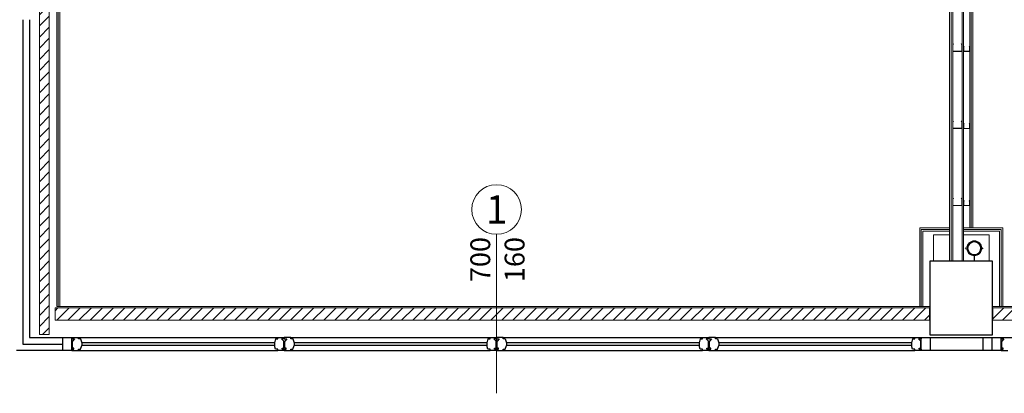
# Model space of a CAD drawing. Units: inches. Extents: x -964 to 38127, y -9554 to 17239.
# Drawn here: x 3 to 797, y -2804 to -2502 of the extents above; entities that cross this region are included whole.
import ezdxf
from ezdxf.enums import TextEntityAlignment as Align

# ---------------------------------------------------------------- set-up
doc = ezdxf.new("R2010")
doc.units = ezdxf.units.IN
doc.header["$MEASUREMENT"] = 0
for name, color, linetype in [('CA PIANO 1°', 150, 'Continuous'), ('quote 1_20', 7, 'Continuous'), ('SERRAMENTI', 9, 'Continuous')]:
    doc.layers.add(name, color=color, linetype=linetype)
for name, color, linetype, lineweight in [('PARETI FINITE', 7, 'Continuous', 20), ('paretine laterizio 10cm', 90, 'Continuous', 20), ('paretine laterizio 8cm', 30, 'Continuous', 20), ('quote porte_finestre', 7, 'Continuous', 20)]:
    doc.layers.add(name, color=color, linetype=linetype, lineweight=lineweight)
doc.styles.add('ARIAL', font='arial.ttf')
doc.linetypes.add('ISOLAMENTO', pattern='A,0.00254,-2.54,[134,ltypeshp.shx,S=2.54,R=0,X=-2.54,Y=0],-5.08,[134,ltypeshp.shx,S=2.54,R=180,X=2.54,Y=0],-2.54', length=10.16254)
pattern_1 = [(45, (9200.000011919536, -8286.882091954158), (-4.490128060534576, 4.490128060534577), [])]

msp = doc.modelspace()

# ---------------------------------------------------------------- hatches: boundary and pattern name
at = {"layer": 'PARETI FINITE'}
for points in [[(756.2664070379651, -2521.914849184102), (756.1249856817267, -2521.773427827863), (755.6249856817267, -2522.273427827863), (755.6249856817267, -2527.773427827863), (763.1249856817267, -2527.773427827863), (763.1249856817303, -2522.273427827863), (762.6249856817267, -2521.773427827863), (762.4835643254919, -2521.914849184098), (762.9249856817296, -2522.356270540339), (762.9249856817296, -2527.573427827862), (755.8249856817274, -2527.573427827862), (755.8249856817274, -2522.356270540339)], [(764.8026108861086, -2523.867708549438), (764.7083299819496, -2523.773427645279), (764.3749966486175, -2524.106760978612), (764.3749966486175, -2527.773427645279), (769.3749966486175, -2527.773427645279), (769.3749966486212, -2524.106760978612), (769.0416633152854, -2523.773427645279), (768.9473824111265, -2523.867708549436), (769.2416633152861, -2524.161989453597), (769.2416633152861, -2527.640094311945), (764.5083299819526, -2527.640094311945), (764.5083299819526, -2524.161989453597)], [(756.2664070379651, -2584.13707140639), (756.1249856817267, -2583.995650050151), (755.6249856817267, -2584.495650050155), (755.6249856817267, -2589.995650050151), (763.1249856817267, -2589.995650050155), (763.1249856817303, -2584.495650050151), (762.6249856817267, -2583.995650050151), (762.4835643254919, -2584.13707140639), (762.9249856817296, -2584.578492762627), (762.9249856817296, -2589.795650050154), (755.8249856817274, -2589.795650050154), (755.8249856817274, -2584.578492762627)], [(764.8026108861086, -2586.089930771726), (764.7083299819496, -2585.995649867567), (764.3749966486175, -2586.3289832009), (764.3749966486175, -2589.995649867567), (769.3749966486175, -2589.995649867567), (769.3749966486212, -2586.3289832009), (769.0416633152854, -2585.995649867567), (768.9473824111265, -2586.089930771724), (769.2416633152861, -2586.384211675885), (769.2416633152861, -2589.862316534233), (764.5083299819526, -2589.862316534233), (764.5083299819526, -2586.384211675885)], [(756.2664057092188, -2646.359293628678), (756.1249843529804, -2646.217872272439), (755.6249843529804, -2646.717872272443), (755.6249843529804, -2652.217872272439), (763.1249843529804, -2652.217872272443), (763.124984352984, -2646.717872272439), (762.6249843529804, -2646.217872272439), (762.4835629967456, -2646.359293628678), (762.9249843529833, -2646.800714984915), (762.9249843529833, -2652.017872272442), (755.8249843529811, -2652.017872272442), (755.8249843529811, -2646.800714984915)], [(764.8026108861086, -2648.312152994014), (764.7083299819496, -2648.217872089856), (764.3749966486175, -2648.551205423189), (764.3749966486175, -2652.217872089856), (769.3749966486175, -2652.217872089856), (769.3749966486212, -2648.551205423189), (769.0416633152854, -2648.217872089856), (768.9473824111265, -2648.312152994012), (769.2416633152861, -2648.606433898173), (769.2416633152861, -2652.084538756521), (764.5083299819526, -2652.084538756521), (764.5083299819526, -2648.606433898173)]]:
    msp.add_hatch(color=210, dxfattribs=at).paths.add_polyline_path(points)
h = msp.add_hatch(color=161, dxfattribs=at)
h.paths.add_polyline_path([(772.9947931947208, -2681.057720686793, -1), (772.9947931947208, -2692.078128850063, -1)])
h.paths.add_polyline_path([(772.9947931947208, -2681.465883952099, -1), (772.9947931947208, -2691.669965584757, -1)], flags=16)
h = msp.add_hatch(color=161, dxfattribs=at)
h.paths.add_polyline_path([(772.9947931947208, -2681.057720686796, -1), (772.9947931947208, -2692.078128850066, -1)])
h.paths.add_polyline_path([(772.9947931947208, -2681.465883952102, -1), (772.9947931947208, -2691.66996558476, -1)], flags=16)
at = {"layer": 'paretine laterizio 10cm'}
h = msp.add_hatch(dxfattribs=at)
h.set_pattern_fill('ANSI31', color=256, scale=2, style=0)
h.set_pattern_definition(pattern_1)
h.paths.add_polyline_path([(2287.999999949601, -2734.717910511338), (2986.999999951338, -2734.717910511338), (2986.999999951338, -2744.717910511337), (2287.999999949601, -2744.717910511337)])
h.paths.add_polyline_path([(1537.999999950065, -2734.717910511336), (2236.9999999496, -2734.717910511336), (2236.9999999496, -2744.717910511337), (1537.999999950065, -2744.717910511337)])
h.paths.add_polyline_path([(787.9999999500651, -2734.717910511275), (1486.999999950066, -2734.717910511275), (1486.999999950066, -2744.717910511273), (787.9999999500651, -2744.717910511273)])
h.paths.add_polyline_path([(31.2499999500069, -2734.717924768422), (736.9999999500651, -2734.717924768422), (736.9999999500651, -2744.71792476842), (31.2499999500069, -2744.71792476842)])
at = {"layer": 'paretine laterizio 8cm'}
h = msp.add_hatch(dxfattribs=at)
h.set_pattern_fill('ANSI31', color=256, scale=2, style=0)
h.set_pattern_definition(pattern_1)
h.paths.add_polyline_path([(18.49999994999052, -1995.717910512088), (26.49999994999234, -1995.717910512088), (26.49999994999234, -2756.217923858434), (18.49999994999052, -2756.217923858434)])

# ---------------------------------------------------------------- linework, layer by layer
at = {"layer": 'CA PIANO 1°', "color": 170}
msp.add_lwpolyline([(737.4999999500651, -2756.717909593864), (737.4999999500651, -2696.717909593864), (787.4999999500651, -2696.717909593864), (787.4999999500651, -2756.717909593864), (737.4999999500651, -2756.717909593864)], dxfattribs=at)
at = {"layer": 'PARETI FINITE'}
for p, q in [((32.49999995000144, -2015.217909594423), (32.49999995000508, -2733.467898601923)), ((33.74999994999962, -2016.467909594422), (33.74999995000508, -2733.467898601923)), ((34.99999994999962, -2017.717909594422), (34.99999995000508, -2733.467898601923)), ((753.1250002563975, -2696.717872327241), (753.1249871124983, -2081.217909594651)), ((754.3750002563975, -2696.717872300547), (754.3749871125001, -2081.217909594649)), ((770.6249996904953, -2670.217872273888), (770.6249871125001, -2081.2179095946)), ((771.8749996904953, -2670.217872273888), (771.8749871125019, -2081.217909594597)), ((729.0009998511996, -2670.217925135019), (753.1249996904953, -2670.217924990053)), ((729.0009998511996, -2733.467924768421), (729.0009998511996, -2670.217924782033)), ((730.2509998512014, -2671.467925127511), (753.124999717189, -2671.467924990054)), ((730.2509998512014, -2733.467924768421), (730.2509998512014, -2671.467925109482)), ((731.5009999954236, -2672.71792512), (753.1249997438808, -2672.717924990056)), ((731.5009998646547, -2733.467924768421), (731.5009999954236, -2672.71792512)), ((764.3749991464065, -2670.21792492245), (796.0009998511996, -2670.217924732402)), ((764.3749991720706, -2671.46792492245), (794.7509998511996, -2671.467924739914)), ((764.3749991977365, -2672.717924922452), (793.5009997069756, -2672.717924747425)), ((793.5010000720449, -2733.467910511271), (793.5009997069756, -2672.717924747425)), ((794.7509998511996, -2733.467910511272), (794.7509998511996, -2671.467924739914)), ((796.0009998511996, -2733.46791051127), (796.0009998511996, -2670.217924732402)), ((732.0009998511996, -2733.467898601923), (32.49999995000508, -2733.467898601923)), ((37.50099985164343, -2733.46792476842), (737.4999999500651, -2733.467924768421)), ((787.4999999500651, -2733.467910511271), (1487.499999950065, -2733.467910511273))]:
    msp.add_line(p, q, dxfattribs=at)
at = {"layer": 'PARETI FINITE', "color": 161}
for p, q in [((755.6250002563975, -2696.717872273854), (755.6249871124983, -2081.217909594644)), ((763.1250002563975, -2696.717872273854), (763.1249871124983, -2081.217909594622)), ((764.3749996904953, -2696.717872273854), (764.3749870532338, -2081.217909594619)), ((769.3749996904953, -2670.217872273888), (769.3749871125037, -2081.217909594604))]:
    msp.add_line(p, q, dxfattribs=at)
at = {"layer": 'PARETI FINITE', "color": 252, "linetype": 'ISOLAMENTO', "ltscale": 0.025}
for p, q in [((739.9981570614054, -2675.8075437227), (753.1249998098592, -2675.807543674538)), ((739.9981570614054, -2675.8075437227), (739.9981569831871, -2696.306451565186)), ((764.3749992611702, -2675.807543633264), (785.001842838723, -2675.807543557585)), ((785.001842838723, -2675.807543557585), (785.0018429169431, -2696.306451565186))]:
    msp.add_line(p, q, dxfattribs=at)
at = {"layer": 'PARETI FINITE', "color": 210}
for points in [[(762.6249856817267, -2521.773427827863), (763.1249856817267, -2522.273427827863), (763.1249856817267, -2527.773427827863), (755.6249856817267, -2527.773427827863), (755.6249856817267, -2522.273427827863), (756.1249856817267, -2521.773427827863), (756.2664070379651, -2521.914849184102), (755.8249856817274, -2522.356270540339), (755.8249856817274, -2527.573427827862), (762.9249856817296, -2527.573427827862), (762.9249856817296, -2522.356270540339), (762.4835643254919, -2521.914849184102)], [(769.0416633152854, -2523.773427645279), (769.3749966486175, -2524.106760978612), (769.3749966486175, -2527.773427645279), (764.3749966486175, -2527.773427645279), (764.3749966486175, -2524.106760978612), (764.7083299819496, -2523.773427645279), (764.8026108861086, -2523.867708549438), (764.5083299819526, -2524.161989453597), (764.5083299819526, -2527.640094311945), (769.2416633152861, -2527.640094311945), (769.2416633152861, -2524.161989453597), (768.9473824111265, -2523.867708549438)], [(762.6249856817267, -2583.995650050151), (763.1249856817267, -2584.495650050151), (763.1249856817267, -2589.995650050151), (755.6249856817267, -2589.995650050151), (755.6249856817267, -2584.495650050151), (756.1249856817267, -2583.995650050151), (756.2664070379651, -2584.13707140639), (755.8249856817274, -2584.578492762627), (755.8249856817274, -2589.795650050154), (762.9249856817296, -2589.795650050154), (762.9249856817296, -2584.578492762627), (762.4835643254919, -2584.13707140639)], [(769.0416633152854, -2585.995649867567), (769.3749966486175, -2586.3289832009), (769.3749966486175, -2589.995649867567), (764.3749966486175, -2589.995649867567), (764.3749966486175, -2586.3289832009), (764.7083299819496, -2585.995649867567), (764.8026108861086, -2586.089930771726), (764.5083299819526, -2586.384211675885), (764.5083299819526, -2589.862316534233), (769.2416633152861, -2589.862316534233), (769.2416633152861, -2586.384211675885), (768.9473824111265, -2586.089930771726)], [(762.6249843529804, -2646.217872272439), (763.1249843529804, -2646.717872272439), (763.1249843529804, -2652.217872272439), (755.6249843529804, -2652.217872272439), (755.6249843529804, -2646.717872272439), (756.1249843529804, -2646.217872272439), (756.2664057092188, -2646.359293628678), (755.8249843529811, -2646.800714984915), (755.8249843529811, -2652.017872272442), (762.9249843529833, -2652.017872272442), (762.9249843529833, -2646.800714984915), (762.4835629967456, -2646.359293628678)], [(769.0416633152854, -2648.217872089856), (769.3749966486175, -2648.551205423189), (769.3749966486175, -2652.217872089856), (764.3749966486175, -2652.217872089856), (764.3749966486175, -2648.551205423189), (764.7083299819496, -2648.217872089856), (764.8026108861086, -2648.312152994014), (764.5083299819526, -2648.606433898173), (764.5083299819526, -2652.084538756521), (769.2416633152861, -2652.084538756521), (769.2416633152861, -2648.606433898173), (768.9473824111265, -2648.312152994014)]]:
    msp.add_lwpolyline(points, close=True, dxfattribs=at)
at = {"layer": 'PARETI FINITE', "color": 63, "const_width": 0.1632653061225243}
for points in [[(780.7907115620728, -2686.731190074551), (778.9925714867095, -2686.731190074551, 1.02759138568909), (766.9970149027322, -2686.731190074551), (765.1988748273725, -2686.731190074551)], [(780.7907115620728, -2686.731190074554), (778.9925714867095, -2686.731190074554, 1.02759138568909), (766.9970149027322, -2686.731190074554), (765.1988748273725, -2686.731190074554)], [(780.7907115620728, -2686.404659462308), (778.9925714867095, -2686.404659462308, -1.02759138568909), (766.9970149027322, -2686.404659462308), (765.1988748273725, -2686.404659462308)], [(780.7907115620728, -2686.404659462308), (778.9925714867095, -2686.404659462308, -1.02759138568909), (766.9970149027322, -2686.404659462308), (765.1988748273725, -2686.404659462308)]]:
    msp.add_lwpolyline(points, format="xyb", dxfattribs=at)
at = {"layer": 'PARETI FINITE', "color": 63}
for points, const_width in [([(766.0979448650523, -2685.751598237815), (766.0979448650523, -2687.38425129904)], 0.5714285714288349), ([(766.0979448650523, -2685.751598237818), (766.0979448650523, -2687.384251299043)], 0.5714285714288349), ([(779.8916415243912, -2685.751598237815), (779.8916415243912, -2687.38425129904)], 0.5714285714288349), ([(779.8916415243912, -2685.751598237818), (779.8916415243912, -2687.384251299043)], 0.5714285714288349), ([(772.9947931947208, -2692.567924768428), (772.9947931947245, -2696.717924768422)], 1), ([(772.9947931947208, -2692.567924768432), (772.9947931947245, -2696.717924768422)], 1)]:
    msp.add_lwpolyline(points, dxfattribs=dict(at, const_width=const_width))
at = {"layer": 'PARETI FINITE'}
msp.add_circle((772.9947931947208, -2686.567924768425), 6, dxfattribs=at)
at = {"layer": 'PARETI FINITE', "color": 161}
for centre, radius in [((772.9947931947208, -2686.567924768427), 5.510204081635194), ((772.9947931947208, -2686.567924768431), 5.510204081635194), ((772.9947931947208, -2686.567924768427), 5.102040816328883), ((772.9947931947208, -2686.567924768431), 5.102040816328883)]:
    msp.add_circle(centre, radius, dxfattribs=at)
at = {"layer": 'paretine laterizio 10cm'}
for p, q in [((31.24999995000508, -2734.717924768421), (736.9999999500669, -2734.717924768423)), ((31.2499999500069, -2734.717924768422), (31.24999995000508, -2744.717924768416)), ((736.9999999500651, -2734.717924768422), (736.9999999500651, -2744.71792476842)), ((787.9999999500651, -2734.717910511275), (1486.999999950066, -2734.717910511274)), ((787.9999999500651, -2734.717910511274), (787.9999999500651, -2744.71791051127)), ((31.24999995000508, -2744.717924768416), (736.9999999500651, -2744.71792476842)), ((787.9999999500651, -2744.71791051127), (1486.999999950066, -2744.717910511273))]:
    msp.add_line(p, q, dxfattribs=at)
at = {"layer": 'paretine laterizio 8cm'}
for p, q in [((18.49999994999052, -1995.717910512088), (18.49999994999052, -2756.217923858435)), ((26.49999994998689, -1995.717910512087), (26.49999994999234, -2756.217923858434)), ((18.49999994999052, -2756.217923858435), (26.49999994999234, -2756.217923858434))]:
    msp.add_line(p, q, dxfattribs=at)
at = {"layer": 'quote 1_20', "color": 130, "linetype": 'ISOLAMENTO', "ltscale": 0.05}
for p, q in [((5.249980406708346, -2502.217938089921), (5.249980406708346, -2763.96792385853)), ((5.249980406708346, -2763.96792385853), (37.49993541432923, -2763.968257956376))]:
    msp.add_line(p, q, dxfattribs=at)
at = {"layer": 'quote porte_finestre', "color": 1}
msp.add_lwpolyline([(387.4999999497013, -2803.630275832106), (387.4999999497013, -2675.346004584645, 8550.763226607976), (387.4906440601044, -2675.346002396328), (387.4999999497013, -2675.346004584645)], format="xyb", dxfattribs=at)
at = {"layer": 'SERRAMENTI', "color": 130}
for p, q in [((10.49998040671016, -2502.21793808992), (10.49998040670835, -2758.718257956378)), ((10.49998040670835, -2758.718257956378), (44.83925339643247, -2758.718257956378)), ((37.49993541432741, -2769.218257956376), (37.49993541433105, -2758.718257956376)), ((44.83925339643247, -2758.718257956379), (210.9285391107423, -2758.718257956378)), ((44.83925339643247, -2769.218257956378), (44.83925339643247, -2758.718257956378)), ((44.83925339643247, -2759.807543670664), (46.98211053929117, -2759.807543670664)), ((46.98211053929117, -2759.807543670664), (45.16068196786182, -2761.505185834325)), ((45.16068196786182, -2767.289686527805), (45.16068196786182, -2761.505185834325)), ((49.99996768214805, -2758.718257956378), (49.99996768214805, -2759.807543670664)), ((49.99996768214805, -2759.807543670664), (49.99996768214805, -2758.718257956378)), ((51.83925339643429, -2759.807543670664), (49.99996768214805, -2759.807543670664)), ((51.8213962535774, -2759.807543670664), (52.71425339643429, -2762.843257956376)), ((51.8213962535774, -2768.128972242093), (52.71425339643429, -2765.093257956378)), ((208.2142533964543, -2762.843257956376), (52.71425339643429, -2762.843257956376)), ((52.71425339643429, -2762.843257956376), (52.71425339643429, -2765.093257956378)), ((208.2142533964543, -2765.093257956378), (52.71425339643429, -2765.093257956377)), ((209.107110539313, -2759.807543670664), (208.2142533964543, -2762.843257956376)), ((208.2142533964543, -2762.843257956376), (208.2142533964543, -2765.093257956378)), ((209.107110539313, -2768.128972242093), (208.2142533964543, -2765.093257956378)), ((209.0892533964543, -2759.807543670664), (210.9285391107423, -2759.807543670664)), ((210.9285391107423, -2759.807543670664), (210.9285391107423, -2758.718257956378)), ((210.9285391107423, -2758.718257956378), (216.1428248250286, -2758.718257956378)), ((216.1428248250286, -2759.807543670664), (213.9463962535992, -2759.807543670664)), ((213.9463962535992, -2759.807543670664), (215.7678248250286, -2761.505185834328)), ((215.7678248250286, -2767.289686527805), (215.7678248250286, -2761.505185834328)), ((216.1428248250286, -2758.718257956378), (216.1428248250286, -2759.807543670664)), ((221.3571105393148, -2758.718257956378), (216.1428248250286, -2758.718257956378)), ((216.1428248250286, -2758.718257956378), (216.1428248250286, -2759.807543670664)), ((216.1428248250286, -2759.807543670664), (218.3392533964579, -2759.807543670664)), ((218.3392533964579, -2759.807543670664), (216.5178248250286, -2761.521829384948)), ((216.5178248250286, -2767.289686527805), (216.5178248250286, -2761.521829384948)), ((221.3571105393148, -2758.718257956378), (221.3571105393148, -2759.807543670664)), ((221.3571105393148, -2758.718257956378), (382.2856819679091, -2758.718257956378)), ((221.3571105393148, -2759.807543670664), (221.3571105393148, -2758.718257956378)), ((223.1963962536011, -2759.807543670664), (221.3571105393148, -2759.807543670664)), ((223.1785391107442, -2759.807543670664), (224.0713962536011, -2762.843257956376)), ((223.1785391107442, -2768.128972242093), (224.0713962536011, -2765.093257956378)), ((379.5713962536211, -2762.843257956376), (224.0713962536011, -2762.843257956376)), ((224.0713962536011, -2762.843257956376), (224.0713962536011, -2765.093257956378)), ((379.5713962536211, -2765.093257956378), (224.0713962536011, -2765.093257956377)), ((380.4642533964798, -2759.807543670664), (379.5713962536211, -2762.843257956376)), ((379.5713962536211, -2762.843257956376), (379.5713962536211, -2765.093257956378)), ((380.4642533964798, -2768.128972242093), (379.5713962536211, -2765.093257956378)), ((380.4463962536211, -2759.807543670664), (382.2856819679091, -2759.807543670664)), ((382.2856819679091, -2759.807543670664), (382.2856819679091, -2758.718257956378)), ((382.2856819679091, -2758.718257956378), (387.4999676821953, -2758.718257956378)), ((387.4999676821953, -2759.807543670664), (385.303539110766, -2759.807543670664)), ((385.303539110766, -2759.807543670664), (387.1249676821953, -2761.505185834326)), ((387.1249676821953, -2767.289686527805), (387.1249676821953, -2761.505185834326)), ((387.4999676821953, -2758.718257956378), (387.4999676821953, -2759.807543670664)), ((392.7142533964816, -2758.718257956378), (387.4999676821953, -2758.718257956378)), ((387.4999676821953, -2758.718257956378), (387.4999676821953, -2759.807543670664)), ((387.4999676821953, -2759.807543670664), (389.6963962536247, -2759.807543670664)), ((389.6963962536247, -2759.807543670664), (387.8571105393385, -2761.521829384948)), ((387.8749676821953, -2767.289686527805), (387.8749676821953, -2761.021829384947)), ((392.7142533964816, -2758.718257956378), (392.7142533964816, -2759.807543670664)), ((392.7142533964834, -2758.718257956378), (553.6428248250759, -2758.718257956378)), ((392.7142533964816, -2759.807543670664), (392.7142533964816, -2758.718257956378)), ((394.5535391107678, -2759.807543670664), (392.7142533964816, -2759.807543670664)), ((394.5356819679109, -2759.807543670664), (395.4285391107678, -2762.843257956376)), ((394.5356819679109, -2768.128972242093), (395.4285391107678, -2765.093257956378)), ((550.9285391107878, -2762.843257956376), (395.4285391107678, -2762.843257956376)), ((395.4285391107678, -2762.843257956376), (395.4285391107678, -2765.093257956378)), ((550.9285391107878, -2765.093257956378), (395.4285391107678, -2765.093257956377)), ((551.8213962536465, -2759.807543670664), (550.9285391107878, -2762.843257956376)), ((550.9285391107878, -2762.843257956376), (550.9285391107878, -2765.093257956378)), ((551.8213962536465, -2768.128972242093), (550.9285391107878, -2765.093257956378)), ((551.8035391107878, -2759.807543670664), (553.6428248250759, -2759.807543670664)), ((553.6428248250759, -2759.807543670664), (553.6428248250759, -2758.718257956378)), ((553.6428248250759, -2758.718257956378), (558.8571105393621, -2758.718257956378)), ((558.8571105393621, -2759.807543670664), (556.6606819679328, -2759.807543670664)), ((556.6606819679328, -2759.807543670664), (558.4821105393621, -2761.505185834328)), ((558.4821105393621, -2767.289686527805), (558.4821105393621, -2761.505185834328)), ((558.8571105393621, -2758.718257956378), (558.8571105393621, -2759.807543670664)), ((564.0713962536483, -2758.718257956378), (558.8571105393621, -2758.718257956378)), ((558.8571105393621, -2758.718257956378), (558.8571105393621, -2759.807543670664)), ((558.8571105393621, -2759.807543670664), (561.0535391107915, -2759.807543670664)), ((561.0535391107915, -2759.807543670664), (559.2321105393621, -2761.521829384948)), ((559.2321105393621, -2767.289686527805), (559.2321105393621, -2761.521829384948)), ((564.0713962536483, -2758.718257956378), (564.0713962536483, -2759.807543670664)), ((564.0713962536502, -2758.718257956378), (724.9999676822426, -2758.718257956378)), ((564.0713962536483, -2759.807543670664), (564.0713962536483, -2758.718257956378)), ((565.9106819679346, -2759.807543670664), (564.0713962536483, -2759.807543670664)), ((565.8928248250777, -2759.807543670664), (566.7856819679346, -2762.843257956376)), ((565.8928248250777, -2768.128972242093), (566.7856819679346, -2765.093257956378)), ((722.2856819679546, -2762.843257956376), (566.7856819679346, -2762.843257956376)), ((566.7856819679346, -2762.843257956376), (566.7856819679346, -2765.093257956378)), ((722.2856819679546, -2765.093257956378), (566.7856819679346, -2765.093257956377)), ((723.1785391108133, -2759.807543670664), (722.2856819679546, -2762.843257956376)), ((722.2856819679546, -2762.843257956376), (722.2856819679546, -2765.093257956378)), ((723.1785391108133, -2768.128972242093), (722.2856819679546, -2765.093257956378)), ((723.1606819679546, -2759.807543670664), (724.9999676822426, -2759.807543670664)), ((724.9999676822426, -2759.807543670664), (724.9999676822426, -2758.718257956378)), ((724.9999676822426, -2758.718257956378), (787.4999999500651, -2758.718257956378)), ((730.2142533965289, -2759.807543670664), (728.0178248250995, -2759.807543670664)), ((728.0178248250995, -2759.807543670664), (729.8392533965289, -2761.505185834326)), ((729.8392533965289, -2767.289686527805), (729.8392533965289, -2761.505185834326)), ((730.1606819679564, -2769.218257956378), (730.1606819679564, -2758.718257956378)), ((730.2142533965289, -2758.718257956378), (730.2142533965289, -2759.807543670664)), ((737.4999999500651, -2758.718257956378), (737.4999999500651, -2769.218248055465)), ((780.1606819679546, -2769.21825795638), (780.1606819679546, -2758.71825795638)), ((787.4999999500651, -2758.71825795638), (960.9286036464764, -2758.71825795638)), ((787.4999999500615, -2769.21825795638), (787.4999999500651, -2758.71825795638)), ((794.7857465035959, -2758.71825795638), (794.7857465035959, -2759.807543670666)), ((794.7857465035959, -2759.807543670666), (796.9821750750252, -2759.807543670666)), ((794.8393179321665, -2769.21825795638), (794.8393179321665, -2758.71825795638)), ((796.9821750750252, -2759.807543670666), (795.1607465035959, -2761.505185834327)), ((795.1607465035959, -2767.289686527807), (795.1607465035959, -2761.505185834327)), ((44.83925339643247, -2769.218257956376), (0, -2769.218257956374)), ((44.83925339643247, -2768.128972242093), (46.4285391107187, -2768.128972242093)), ((44.83925339643247, -2768.128972242093), (44.83925339643247, -2769.218257956378)), ((44.83925339643247, -2769.218257956378), (49.99996768214805, -2769.218257956378)), ((46.4285391107187, -2767.289686527805), (45.16068196786182, -2767.289686527805)), ((46.4285391107187, -2768.128972242093), (46.4285391107187, -2767.289686527805)), ((49.99996768214805, -2769.218257956378), (49.99996768214805, -2768.128972242093)), ((49.99996768214805, -2768.128972242093), (51.8213962535774, -2768.128972242093)), ((49.99996768214805, -2769.218257956378), (210.9285391107423, -2769.218257956378)), ((210.9285391107423, -2768.128972242093), (209.107110539313, -2768.128972242093)), ((210.9285391107423, -2769.218257956378), (210.9285391107423, -2768.128972242093)), ((216.0892533964561, -2769.218257956378), (210.9285391107423, -2769.218257956378)), ((214.4999676821717, -2768.128972242093), (214.4999676821717, -2767.289686527805)), ((214.4999676821717, -2767.289686527805), (215.7678248250286, -2767.289686527805)), ((216.0892533964561, -2768.128972242093), (214.4999676821717, -2768.128972242093)), ((216.0892533964561, -2768.128972242093), (216.0892533964561, -2769.218257956378)), ((216.1963962535992, -2768.128972242093), (217.7856819678855, -2768.128972242093)), ((216.1963962535992, -2768.128972242093), (216.1963962535992, -2769.218257956378)), ((216.1963962535992, -2769.218257956378), (221.3571105393148, -2769.218257956378)), ((217.7856819678855, -2767.289686527805), (216.5178248250286, -2767.289686527805)), ((217.7856819678855, -2768.128972242093), (217.7856819678855, -2767.289686527805)), ((221.3571105393148, -2769.218257956378), (221.3571105393148, -2768.128972242093)), ((221.3571105393148, -2768.128972242093), (223.1785391107442, -2768.128972242093)), ((221.3571105393148, -2769.218257956378), (382.2856819679091, -2769.218257956378)), ((382.2856819679091, -2768.128972242093), (380.4642533964798, -2768.128972242093)), ((382.2856819679091, -2769.218257956378), (382.2856819679091, -2768.128972242093)), ((387.4463962536229, -2769.218257956378), (382.2856819679091, -2769.218257956378)), ((385.8571105393385, -2768.128972242093), (385.8571105393385, -2767.289686527805)), ((385.8571105393385, -2767.289686527805), (387.1249676821953, -2767.289686527805)), ((387.4463962536229, -2768.128972242093), (385.8571105393385, -2768.128972242093)), ((387.4463962536229, -2768.128972242093), (387.4463962536229, -2769.218257956378)), ((387.553539110766, -2768.128972242093), (389.1428248250522, -2768.128972242093)), ((387.553539110766, -2768.128972242093), (387.553539110766, -2769.218257956378)), ((387.553539110766, -2769.218257956378), (392.7142533964816, -2769.218257956378)), ((389.1428248250522, -2767.289686527805), (387.8749676821953, -2767.289686527805)), ((389.1428248250522, -2768.128972242093), (389.1428248250522, -2767.289686527805)), ((392.7142533964816, -2769.218257956378), (392.7142533964816, -2768.128972242093)), ((392.7142533964816, -2768.128972242093), (394.5356819679109, -2768.128972242093)), ((392.7142533964816, -2769.218257956378), (553.6428248250759, -2769.218257956378)), ((553.6428248250759, -2768.128972242093), (551.8213962536465, -2768.128972242093)), ((553.6428248250759, -2769.218257956378), (553.6428248250759, -2768.128972242093)), ((558.8035391107896, -2769.218257956378), (553.6428248250759, -2769.218257956378)), ((557.2142533965052, -2768.128972242093), (557.2142533965052, -2767.289686527805)), ((557.2142533965052, -2767.289686527805), (558.4821105393621, -2767.289686527805)), ((558.8035391107896, -2768.128972242093), (557.2142533965052, -2768.128972242093)), ((558.8035391107896, -2768.128972242093), (558.8035391107896, -2769.218257956378)), ((558.9106819679328, -2768.128972242093), (560.499967682219, -2768.128972242093)), ((558.9106819679328, -2768.128972242093), (558.9106819679328, -2769.218257956378)), ((558.9106819679328, -2769.218257956378), (564.0713962536483, -2769.218257956378)), ((560.499967682219, -2767.289686527805), (559.2321105393621, -2767.289686527805)), ((560.499967682219, -2768.128972242093), (560.499967682219, -2767.289686527805)), ((564.0713962536483, -2769.218257956378), (564.0713962536483, -2768.128972242093)), ((564.0713962536483, -2768.128972242093), (565.8928248250777, -2768.128972242093)), ((564.0713962536483, -2769.218257956378), (724.9999676822426, -2769.218257956378)), ((724.9999676822426, -2768.128972242093), (723.1785391108133, -2768.128972242093)), ((724.9999676822426, -2769.218257956378), (724.9999676822426, -2768.128972242093)), ((787.4999999500596, -2769.218257956378), (724.9999676822426, -2769.218257956378)), ((728.571396253672, -2768.128972242093), (728.571396253672, -2767.289686527805)), ((728.571396253672, -2767.289686527805), (729.8392533965289, -2767.289686527805)), ((730.1606819679564, -2768.128972242093), (728.571396253672, -2768.128972242093)), ((730.1606819679564, -2768.128972242093), (730.1606819679564, -2769.218257956378)), ((794.8393179321665, -2769.21825795638), (787.4999999500615, -2769.21825795638)), ((794.8393179321665, -2768.128972242095), (796.4286036464528, -2768.128972242095)), ((794.8393179321665, -2768.128972242095), (794.8393179321665, -2769.21825795638)), ((794.8393179321665, -2769.21825795638), (800.0000322178821, -2769.21825795638)), ((796.4286036464528, -2767.289686527807), (795.1607465035959, -2767.289686527807)), ((796.4286036464528, -2768.128972242095), (796.4286036464528, -2767.289686527807))]:
    msp.add_line(p, q, dxfattribs=at)

# ---------------------------------------------------------------- texts
at = {"layer": 'quote porte_finestre', "color": 10, "style": 'ARIAL'}
msp.add_text('1', height=23, dxfattribs=at).set_placement((387.4999999497013, -2655.346004584645), align=Align.MIDDLE_CENTER)
for s, p in [('700', (374.3558348951301, -2695.737015205564)), ('160', (402.0292955372242, -2695.737015205564))]:
    msp.add_text(s, height=16, rotation=90, dxfattribs=at).set_placement(p, align=Align.MIDDLE_CENTER)

doc.saveas('drawing.dxf')
